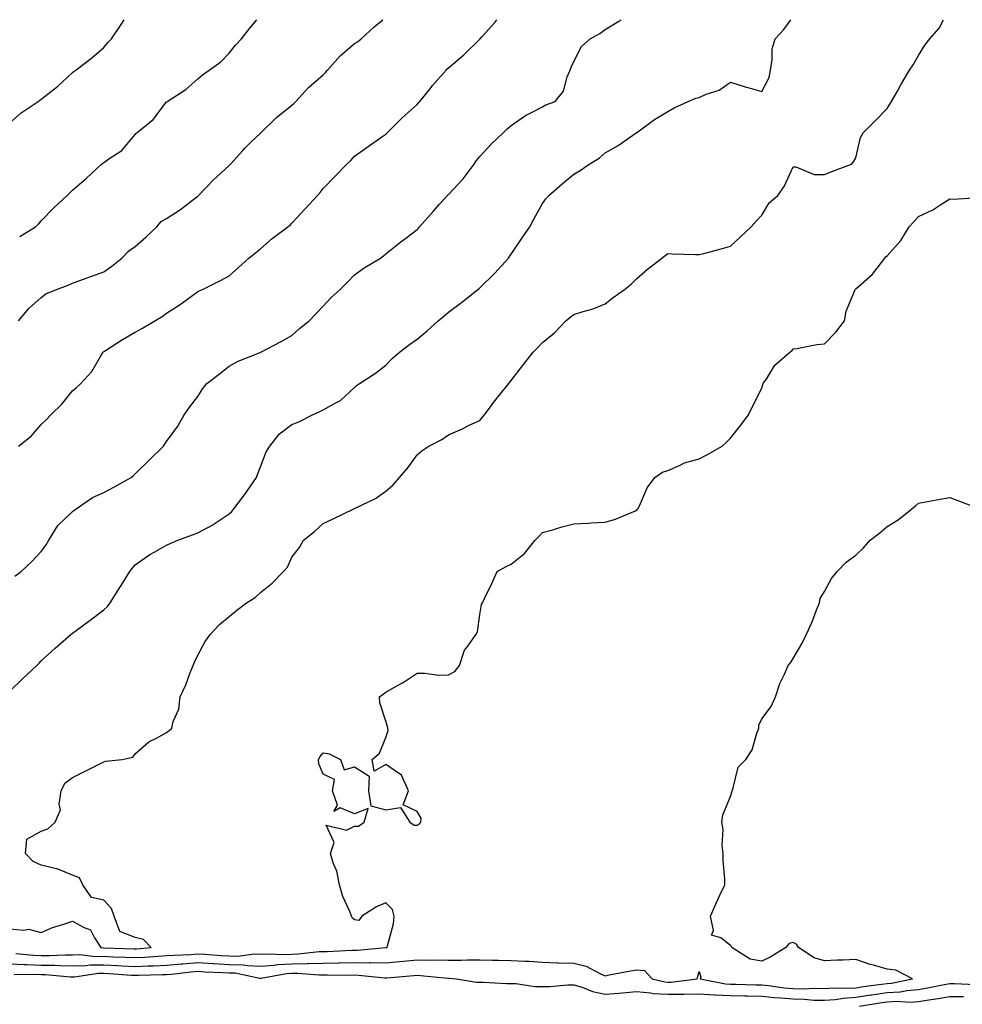
# Model space of a CAD drawing. Units: inches. Extents: x 939443 to 942083, y 7369178 to 7371818.
# Drawn here: x 940541 to 940842, y 7371504 to 7371818 of the extents above; entities that cross this region are included whole.
import ezdxf

# ---------------------------------------------------------------- set-up
doc = ezdxf.new("R2010")
doc.units = ezdxf.units.IN
doc.header["$MEASUREMENT"] = 0
doc.layers.add('Contour_93947369', color=7, linetype='Continuous', true_color=0x03319c)

msp = doc.modelspace()

# ---------------------------------------------------------------- linework, layer by layer
at = {"layer": 'Contour_93947369'}
for points in [[(940538.05, 7371527.92, 3346), (940542.54, 7371527.43, 3346), (940543.94, 7371527.81, 3346), (940548.05, 7371526.71, 3346), (940551.62, 7371528.35, 3346), (940555.6, 7371529.47, 3346), (940558.05, 7371530.35, 3346), (940561.7, 7371528.27, 3346), (940563.74, 7371527.61, 3346), (940565, 7371524.97, 3346), (940567.07, 7371521.92, 3346), (940567.95, 7371521.82, 3346), (940568.05, 7371521.82, 3346), (940568.16, 7371521.82, 3346), (940577.68, 7371521.54, 3346), (940578.05, 7371521.53, 3346), (940578.43, 7371521.54, 3346), (940583.17, 7371521.92, 3346), (940580.64, 7371524.51, 3346), (940578.05, 7371525.1, 3346), (940573.14, 7371527.01, 3346), (940571.32, 7371531.92, 3346), (940570.49, 7371534.36, 3346), (940568.05, 7371537.08, 3346), (940564.06, 7371537.93, 3346), (940561.29, 7371541.92, 3346), (940560.29, 7371544.16, 3346), (940558.05, 7371545.04, 3346), (940553.13, 7371546.99, 3346), (940552.96, 7371547, 3346), (940548.05, 7371548.2, 3346), (940545.49, 7371549.36, 3346), (940543.05, 7371551.92, 3346), (940543.47, 7371556.5, 3346), (940548.05, 7371559, 3346), (940550.18, 7371559.79, 3346), (940552.49, 7371561.92, 3346), (940554.15, 7371565.82, 3346), (940553.75, 7371567.63, 3346), (940554.45, 7371571.92, 3346), (940555.63, 7371574.34, 3346), (940558.05, 7371576.19, 3346), (940561.87, 7371578.11, 3346), (940566.54, 7371580.4, 3346), (940568.05, 7371581.15, 3346), (940568.61, 7371581.36, 3346), (940573.87, 7371581.92, 3346), (940577.27, 7371582.71, 3346), (940578.05, 7371583.74, 3346), (940582.4, 7371587.57, 3346), (940584.84, 7371588.7, 3346), (940588.05, 7371590.52, 3346), (940588.84, 7371591.12, 3346), (940589.78, 7371591.92, 3346), (940590.2, 7371594.07, 3346), (940591.98, 7371598, 3346), (940592.39, 7371601.92, 3346), (940594.24, 7371605.73, 3346), (940595.47, 7371609.35, 3346), (940596.51, 7371611.92, 3346), (940597, 7371612.97, 3346), (940598.05, 7371615.18, 3346), (940600.39, 7371619.58, 3346), (940602.07, 7371621.92, 3346), (940604.99, 7371624.97, 3346), (940608.05, 7371627.57, 3346), (940610.45, 7371629.52, 3346), (940613.53, 7371631.92, 3346), (940616.35, 7371633.61, 3346), (940618.05, 7371635.21, 3346), (940621.75, 7371638.22, 3346), (940625.42, 7371641.92, 3346), (940626.7, 7371643.27, 3346), (940628.05, 7371646.44, 3346), (940630.44, 7371649.53, 3346), (940631.76, 7371651.92, 3346), (940635.32, 7371654.65, 3346), (940638.05, 7371657.23, 3346), (940641.21, 7371658.75, 3346), (940647.85, 7371661.92, 3346), (940647.99, 7371661.97, 3346), (940648.05, 7371661.99, 3346), (940648.21, 7371662.08, 3346), (940654.74, 7371665.23, 3346), (940658.05, 7371667.56, 3346), (940660.44, 7371669.53, 3346), (940662.42, 7371671.92, 3346), (940665.02, 7371674.95, 3346), (940668.05, 7371679.12, 3346), (940669.58, 7371680.39, 3346), (940671.74, 7371681.92, 3346), (940675.95, 7371684.02, 3346), (940678.05, 7371685.57, 3346), (940682.49, 7371687.48, 3346), (940684.7, 7371688.57, 3346), (940688.05, 7371690.14, 3346), (940688.86, 7371691.11, 3346), (940689.55, 7371691.92, 3346), (940693.18, 7371696.79, 3346), (940694.2, 7371698.07, 3346), (940697.27, 7371701.92, 3346), (940697.64, 7371702.33, 3346), (940698.05, 7371702.85, 3346), (940702.04, 7371707.92, 3346), (940705.13, 7371711.92, 3346), (940706.57, 7371713.4, 3346), (940708.05, 7371715.01, 3346), (940711.87, 7371718.1, 3346), (940715.46, 7371721.92, 3346), (940716.88, 7371723.09, 3346), (940718.05, 7371723.93, 3346), (940721.05, 7371724.92, 3346), (940724.28, 7371725.69, 3346), (940728.05, 7371727.35, 3346), (940730.6, 7371729.37, 3346), (940734.23, 7371731.92, 3346), (940736.33, 7371733.64, 3346), (940738.05, 7371735.35, 3346), (940741.6, 7371738.37, 3346), (940746.13, 7371741.92, 3346), (940747.21, 7371742.76, 3346), (940748.05, 7371743.41, 3346), (940749.41, 7371743.28, 3346), (940756.85, 7371743.12, 3346), (940758.05, 7371743.03, 3346), (940759.56, 7371743.43, 3346), (940765.07, 7371744.9, 3346), (940768.05, 7371745.71, 3346), (940771.22, 7371748.75, 3346), (940774.67, 7371751.92, 3346), (940776.29, 7371753.68, 3346), (940778.05, 7371755.57, 3346), (940780.42, 7371759.55, 3346), (940783.22, 7371761.92, 3346), (940785.24, 7371764.73, 3346), (940788.05, 7371771.06, 3346), (940788.93, 7371771.04, 3346), (940794.78, 7371768.65, 3346), (940798.05, 7371768.61, 3346), (940800.44, 7371769.52, 3346), (940806.66, 7371771.92, 3346), (940807.3, 7371772.67, 3346), (940808.05, 7371773.89, 3346), (940809.59, 7371780.37, 3346), (940810.44, 7371781.92, 3346), (940814.22, 7371785.75, 3346), (940818.05, 7371789.68, 3346), (940818.94, 7371791.03, 3346), (940819.51, 7371791.92, 3346), (940821.34, 7371795.21, 3346), (940822.53, 7371797.44, 3346), (940825.23, 7371801.92, 3346), (940826.36, 7371803.61, 3346), (940828.05, 7371806.61, 3346), (940830.14, 7371809.83, 3346), (940831.65, 7371811.92, 3346), (940834.65, 7371815.32, 3346), (940836.09, 7371818, 3346)], [(940538.05, 7371603.77, 3347), (940542.21, 7371607.76, 3347), (940546.6, 7371611.92, 3347), (940547.35, 7371612.63, 3347), (940548.05, 7371613.36, 3347), (940552.49, 7371617.48, 3347), (940557.65, 7371621.92, 3347), (940557.88, 7371622.09, 3347), (940558.05, 7371622.22, 3347), (940559.19, 7371623.06, 3347), (940563.64, 7371626.33, 3347), (940568.05, 7371629.71, 3347), (940569.22, 7371630.75, 3347), (940570.05, 7371631.92, 3347), (940573.17, 7371636.8, 3347), (940573.56, 7371637.43, 3347), (940576.36, 7371641.92, 3347), (940577.05, 7371642.92, 3347), (940578.05, 7371644.05, 3347), (940582.66, 7371647.31, 3347), (940584.31, 7371648.18, 3347), (940588.05, 7371650.32, 3347), (940589.15, 7371650.81, 3347), (940591.64, 7371651.92, 3347), (940596.31, 7371653.65, 3347), (940598.05, 7371654.29, 3347), (940603.02, 7371656.95, 3347), (940603.21, 7371657.08, 3347), (940608.05, 7371660.26, 3347), (940608.86, 7371661.11, 3347), (940609.57, 7371661.92, 3347), (940613.21, 7371666.76, 3347), (940613.9, 7371667.77, 3347), (940616.81, 7371671.92, 3347), (940617.13, 7371672.84, 3347), (940618.05, 7371675.32, 3347), (940619.89, 7371680.09, 3347), (940620.98, 7371681.92, 3347), (940624.12, 7371685.85, 3347), (940628.05, 7371688.81, 3347), (940630.26, 7371689.72, 3347), (940634.59, 7371691.92, 3347), (940636.97, 7371693, 3347), (940638.05, 7371693.45, 3347), (940641.66, 7371695.53, 3347), (940643.55, 7371696.43, 3347), (940648.05, 7371700.67, 3347), (940648.67, 7371701.31, 3347), (940649.69, 7371701.92, 3347), (940654.77, 7371705.2, 3347), (940658.05, 7371707.77, 3347), (940660.12, 7371709.85, 3347), (940662.45, 7371711.92, 3347), (940665.57, 7371714.4, 3347), (940668.05, 7371716.07, 3347), (940671.24, 7371718.72, 3347), (940674.7, 7371721.92, 3347), (940676.57, 7371723.4, 3347), (940678.05, 7371724.68, 3347), (940682.19, 7371727.78, 3347), (940687.44, 7371731.92, 3347), (940687.8, 7371732.17, 3347), (940688.05, 7371732.38, 3347), (940692.87, 7371737.09, 3347), (940697.17, 7371741.92, 3347), (940697.53, 7371742.43, 3347), (940698.05, 7371743.19, 3347), (940701.61, 7371748.36, 3347), (940704.02, 7371751.92, 3347), (940705.37, 7371754.59, 3347), (940708.05, 7371759.37, 3347), (940709.16, 7371760.81, 3347), (940710.04, 7371761.92, 3347), (940714.38, 7371765.59, 3347), (940718.05, 7371768.67, 3347), (940720.11, 7371769.86, 3347), (940722.96, 7371771.92, 3347), (940726.15, 7371773.83, 3347), (940728.05, 7371775.47, 3347), (940732.17, 7371777.8, 3347), (940738, 7371781.92, 3347), (940738.05, 7371781.95, 3347), (940738.16, 7371782.03, 3347), (940743.84, 7371786.13, 3347), (940748.05, 7371788.7, 3347), (940750.11, 7371789.86, 3347), (940754.55, 7371791.92, 3347), (940757.03, 7371792.93, 3347), (940758.05, 7371793.2, 3347), (940760.34, 7371794.21, 3347), (940764.44, 7371795.53, 3347), (940768.05, 7371798.03, 3347), (940772.75, 7371796.62, 3347), (940773.59, 7371796.38, 3347), (940778.05, 7371795.08, 3347), (940780.43, 7371799.54, 3347), (940780.79, 7371801.92, 3347), (940781.42, 7371805.29, 3347), (940781.32, 7371808.65, 3347), (940782.38, 7371811.92, 3347), (940785.05, 7371814.92, 3347), (940787.32, 7371818, 3347)], [(940538.05, 7371785.09, 3352), (940541.65, 7371788.32, 3352), (940547.12, 7371791.92, 3352), (940547.63, 7371792.34, 3352), (940548.05, 7371792.64, 3352), (940551.28, 7371795.15, 3352), (940553.29, 7371796.68, 3352), (940558.05, 7371801.12, 3352), (940558.46, 7371801.51, 3352), (940559.07, 7371801.92, 3352), (940564.19, 7371805.78, 3352), (940568.05, 7371809.09, 3352), (940569.3, 7371810.67, 3352), (940570.45, 7371811.92, 3352), (940573.54, 7371816.43, 3352), (940574.48, 7371818, 3352)], [(940539.57, 7371640.39, 3348), (940541.59, 7371641.92, 3348), (940544.92, 7371645.04, 3348), (940548.05, 7371648.3, 3348), (940549.59, 7371650.38, 3348), (940550.46, 7371651.92, 3348), (940553.36, 7371656.61, 3348), (940558.05, 7371661.1, 3348), (940558.51, 7371661.46, 3348), (940559.16, 7371661.92, 3348), (940564.46, 7371665.51, 3348), (940568.05, 7371667.07, 3348), (940571.17, 7371668.81, 3348), (940576.8, 7371671.92, 3348), (940577.46, 7371672.5, 3348), (940578.05, 7371673.03, 3348), (940582.54, 7371677.43, 3348), (940587.03, 7371681.92, 3348), (940587.47, 7371682.5, 3348), (940588.05, 7371683.44, 3348), (940591.66, 7371688.31, 3348), (940593.67, 7371691.92, 3348), (940595.48, 7371694.49, 3348), (940598.05, 7371697.79, 3348), (940599.62, 7371700.35, 3348), (940600.95, 7371701.92, 3348), (940604.94, 7371705.03, 3348), (940608.05, 7371707.39, 3348), (940610.95, 7371709.02, 3348), (940617.96, 7371711.83, 3348), (940618.05, 7371711.87, 3348), (940618.08, 7371711.89, 3348), (940618.16, 7371711.92, 3348), (940624.68, 7371715.29, 3348), (940628.05, 7371717.27, 3348), (940630.51, 7371719.46, 3348), (940633.58, 7371721.92, 3348), (940635.77, 7371724.2, 3348), (940638.05, 7371726.63, 3348), (940640.63, 7371729.35, 3348), (940643.47, 7371731.92, 3348), (940645.76, 7371734.21, 3348), (940648.05, 7371736.55, 3348), (940651.12, 7371738.85, 3348), (940656.32, 7371741.92, 3348), (940657.35, 7371742.62, 3348), (940658.05, 7371743.23, 3348), (940662.85, 7371747.12, 3348), (940664.41, 7371748.28, 3348), (940668.05, 7371751.03, 3348), (940668.48, 7371751.49, 3348), (940668.78, 7371751.92, 3348), (940673.17, 7371756.8, 3348), (940675.11, 7371758.98, 3348), (940677.74, 7371761.92, 3348), (940677.89, 7371762.08, 3348), (940678.05, 7371762.24, 3348), (940682.71, 7371767.26, 3348), (940686.2, 7371771.92, 3348), (940686.95, 7371773.03, 3348), (940688.05, 7371774.29, 3348), (940691.64, 7371778.33, 3348), (940695.46, 7371781.92, 3348), (940696.76, 7371783.21, 3348), (940698.05, 7371784.26, 3348), (940702.58, 7371787.39, 3348), (940704.37, 7371788.23, 3348), (940708.05, 7371790.2, 3348), (940709.17, 7371790.8, 3348), (940712.07, 7371791.92, 3348), (940714.76, 7371795.21, 3348), (940715.92, 7371799.79, 3348), (940716.84, 7371801.92, 3348), (940717.17, 7371802.8, 3348), (940718.05, 7371804.65, 3348), (940720.51, 7371809.46, 3348), (940723.26, 7371811.92, 3348), (940726.34, 7371813.63, 3348), (940728.05, 7371814.89, 3348), (940732.42, 7371817.55, 3348), (940733.15, 7371818, 3348)], [(940540.79, 7371681.92, 3349), (940544.84, 7371685.14, 3349), (940548.05, 7371688.78, 3349), (940549.65, 7371690.32, 3349), (940551.16, 7371691.92, 3349), (940554.64, 7371695.33, 3349), (940558.05, 7371699.6, 3349), (940559.33, 7371700.64, 3349), (940560.68, 7371701.92, 3349), (940564.19, 7371705.78, 3349), (940567.41, 7371711.27, 3349), (940567.82, 7371711.92, 3349), (940567.93, 7371712.04, 3349), (940568.05, 7371712.13, 3349), (940568.61, 7371712.47, 3349), (940573.99, 7371715.98, 3349), (940578.05, 7371718.25, 3349), (940580.42, 7371719.55, 3349), (940584.36, 7371721.92, 3349), (940586.64, 7371723.32, 3349), (940588.05, 7371724.38, 3349), (940592.67, 7371727.3, 3349), (940595.58, 7371729.45, 3349), (940598.05, 7371731.23, 3349), (940598.47, 7371731.5, 3349), (940599.51, 7371731.92, 3349), (940605.26, 7371734.72, 3349), (940608.05, 7371736.29, 3349), (940611.01, 7371738.96, 3349), (940614.27, 7371741.92, 3349), (940616.39, 7371743.58, 3349), (940618.05, 7371744.92, 3349), (940621.8, 7371748.17, 3349), (940626.8, 7371751.92, 3349), (940627.49, 7371752.48, 3349), (940628.05, 7371753.02, 3349), (940632.34, 7371757.63, 3349), (940636.28, 7371761.92, 3349), (940637.09, 7371762.88, 3349), (940638.05, 7371764.09, 3349), (940641.88, 7371768.09, 3349), (940645.58, 7371771.92, 3349), (940646.9, 7371773.07, 3349), (940648.05, 7371774.49, 3349), (940652.39, 7371777.58, 3349), (940656.72, 7371780.59, 3349), (940658.05, 7371781.52, 3349), (940658.26, 7371781.71, 3349), (940658.45, 7371781.92, 3349), (940663.26, 7371786.71, 3349), (940668.05, 7371790.93, 3349), (940668.5, 7371791.47, 3349), (940668.88, 7371791.92, 3349), (940672.52, 7371796.39, 3349), (940672.99, 7371796.98, 3349), (940677.26, 7371801.92, 3349), (940677.67, 7371802.3, 3349), (940678.05, 7371802.63, 3349), (940682.94, 7371806.81, 3349), (940683.06, 7371806.91, 3349), (940688.05, 7371811.83, 3349), (940688.1, 7371811.87, 3349), (940688.14, 7371811.92, 3349), (940688.86, 7371812.73, 3349), (940692.83, 7371817.14, 3349), (940693.52, 7371818, 3349)], [(940540.8, 7371721.92, 3350), (940544.14, 7371725.83, 3350), (940548.05, 7371729.39, 3350), (940549.48, 7371730.49, 3350), (940552.88, 7371731.92, 3350), (940556.63, 7371733.33, 3350), (940558.05, 7371733.89, 3350), (940561.18, 7371735.05, 3350), (940563.88, 7371736.09, 3350), (940568.05, 7371737.59, 3350), (940570.61, 7371739.36, 3350), (940573.79, 7371741.92, 3350), (940575.89, 7371744.08, 3350), (940578.05, 7371745.58, 3350), (940581.41, 7371748.56, 3350), (940584.91, 7371751.92, 3350), (940586.38, 7371753.59, 3350), (940588.05, 7371754.59, 3350), (940592.51, 7371757.46, 3350), (940597.29, 7371761.16, 3350), (940598.05, 7371761.73, 3350), (940598.16, 7371761.81, 3350), (940598.29, 7371761.92, 3350), (940603.05, 7371766.92, 3350), (940608.05, 7371771.5, 3350), (940608.26, 7371771.71, 3350), (940608.42, 7371771.92, 3350), (940612.42, 7371776.28, 3350), (940613.02, 7371776.95, 3350), (940615.11, 7371778.98, 3350), (940618.05, 7371781.84, 3350), (940618.09, 7371781.88, 3350), (940618.14, 7371781.92, 3350), (940623.18, 7371786.8, 3350), (940628.05, 7371790.75, 3350), (940628.69, 7371791.27, 3350), (940629.33, 7371791.92, 3350), (940633.48, 7371796.49, 3350), (940638.05, 7371800.39, 3350), (940638.82, 7371801.15, 3350), (940639.4, 7371801.92, 3350), (940643.48, 7371806.49, 3350), (940648.05, 7371810.35, 3350), (940649, 7371810.98, 3350), (940650.19, 7371811.92, 3350), (940654.28, 7371815.69, 3350), (940657.04, 7371818, 3350)], [(940541.17, 7371748.81, 3351), (940546.24, 7371751.92, 3351), (940547.2, 7371752.77, 3351), (940548.05, 7371753.76, 3351), (940552.06, 7371757.91, 3351), (940556.35, 7371761.92, 3351), (940557.18, 7371762.79, 3351), (940558.05, 7371763.62, 3351), (940562.5, 7371767.47, 3351), (940567.29, 7371771.92, 3351), (940567.72, 7371772.26, 3351), (940568.05, 7371772.46, 3351), (940569.93, 7371773.81, 3351), (940573.73, 7371776.24, 3351), (940578.05, 7371781.37, 3351), (940578.29, 7371781.68, 3351), (940578.59, 7371781.92, 3351), (940583.78, 7371786.19, 3351), (940588.05, 7371791.75, 3351), (940588.13, 7371791.84, 3351), (940588.23, 7371791.92, 3351), (940594.24, 7371795.73, 3351), (940598.05, 7371799.11, 3351), (940599.56, 7371800.4, 3351), (940601.68, 7371801.92, 3351), (940605.37, 7371804.6, 3351), (940608.05, 7371807.28, 3351), (940610.07, 7371809.9, 3351), (940611.99, 7371811.92, 3351), (940614.67, 7371815.3, 3351), (940616.88, 7371818, 3351)], [(940539.93, 7371520.03, 3345), (940545.59, 7371519.46, 3345), (940548.05, 7371519.35, 3345), (940550.66, 7371519.32, 3345), (940555.76, 7371519.63, 3345), (940558.05, 7371519.59, 3345), (940560.34, 7371519.64, 3345), (940565.21, 7371519.08, 3345), (940568.05, 7371519.12, 3345), (940571, 7371518.97, 3345), (940574.99, 7371518.86, 3345), (940578.05, 7371518.7, 3345), (940581.12, 7371518.85, 3345), (940585.32, 7371519.19, 3345), (940588.05, 7371519.32, 3345), (940590.46, 7371519.51, 3345), (940595.84, 7371519.71, 3345), (940598.05, 7371519.87, 3345), (940600.23, 7371519.75, 3345), (940605.5, 7371519.37, 3345), (940608.05, 7371519.24, 3345), (940610.81, 7371519.15, 3345), (940616, 7371519.87, 3345), (940618.05, 7371519.78, 3345), (940620.03, 7371519.93, 3345), (940625.83, 7371519.7, 3345), (940628.05, 7371519.84, 3345), (940630.1, 7371519.87, 3345), (940636.74, 7371520.61, 3345), (940638.05, 7371520.64, 3345), (940639.31, 7371520.66, 3345), (940647.2, 7371521.08, 3345), (940648.05, 7371521.09, 3345), (940648.89, 7371521.08, 3345), (940658, 7371521.87, 3345), (940658.05, 7371521.87, 3345), (940658.1, 7371521.87, 3345), (940658.51, 7371521.92, 3345), (940658.57, 7371522.44, 3345), (940660.54, 7371529.43, 3345), (940660.75, 7371531.92, 3345), (940660.2, 7371534.06, 3345), (940658.05, 7371536.2, 3345), (940655.06, 7371534.9, 3345), (940650.34, 7371531.92, 3345), (940649.43, 7371530.54, 3345), (940648.05, 7371530.78, 3345), (940647.45, 7371531.32, 3345), (940647.11, 7371531.92, 3345), (940646.57, 7371533.41, 3345), (940644.32, 7371538.19, 3345), (940643.3, 7371541.92, 3345), (940642.36, 7371546.23, 3345), (940641.38, 7371548.59, 3345), (940640.36, 7371551.92, 3345), (940641.54, 7371555.4, 3345), (940638.98, 7371560.99, 3345), (940645.45, 7371559.32, 3345), (940648.05, 7371560.67, 3345), (940649.32, 7371560.65, 3345), (940651.13, 7371561.92, 3345), (940652.43, 7371566.3, 3345), (940648.05, 7371564.57, 3345), (940643.51, 7371566.46, 3345), (940641.43, 7371565.3, 3345), (940642.65, 7371567.32, 3345), (940641.01, 7371571.92, 3345), (940641.65, 7371575.52, 3345), (940638.05, 7371577.2, 3345), (940636.62, 7371580.5, 3345), (940636.5, 7371581.92, 3345), (940637.1, 7371582.86, 3345), (940638.05, 7371584.01, 3345), (940639.91, 7371583.77, 3345), (940643.55, 7371581.92, 3345), (940644.79, 7371578.66, 3345), (940648.05, 7371579.57, 3345), (940652.69, 7371576.56, 3345), (940652.5, 7371571.92, 3345), (940653.25, 7371567.12, 3345), (940658.05, 7371565.87, 3345), (940662.76, 7371566.63, 3345), (940665.71, 7371561.92, 3345), (940667.09, 7371560.97, 3345), (940668.05, 7371560.98, 3345), (940668.71, 7371561.25, 3345), (940669.19, 7371561.92, 3345), (940669.31, 7371563.18, 3345), (940668.05, 7371565.32, 3345), (940663.53, 7371567.4, 3345), (940665.26, 7371571.92, 3345), (940663.05, 7371576.92, 3345), (940658.05, 7371580.29, 3345), (940654.28, 7371578.15, 3345), (940653.64, 7371581.92, 3345), (940655.98, 7371583.99, 3345), (940658.05, 7371588.91, 3345), (940658.84, 7371591.13, 3345), (940658.67, 7371591.92, 3345), (940658.6, 7371592.47, 3345), (940658.05, 7371594.12, 3345), (940656.16, 7371600.03, 3345), (940656.06, 7371601.92, 3345), (940657.18, 7371602.79, 3345), (940658.05, 7371603.44, 3345), (940661.52, 7371605.39, 3345), (940663.53, 7371606.44, 3345), (940668.05, 7371609.47, 3345), (940670.49, 7371609.47, 3345), (940675, 7371608.87, 3345), (940678.05, 7371608.89, 3345), (940680.02, 7371609.95, 3345), (940681.57, 7371611.92, 3345), (940683.18, 7371616.79, 3345), (940684.21, 7371618.09, 3345), (940686.89, 7371621.92, 3345), (940687.27, 7371622.7, 3345), (940688.05, 7371628.22, 3345), (940688.55, 7371631.42, 3345), (940688.87, 7371631.92, 3345), (940689.62, 7371633.49, 3345), (940691.86, 7371638.11, 3345), (940693.6, 7371641.92, 3345), (940696.51, 7371643.46, 3345), (940698.05, 7371644.21, 3345), (940702.35, 7371647.62, 3345), (940705.76, 7371651.92, 3345), (940706.87, 7371653.1, 3345), (940708.05, 7371654.32, 3345), (940711.38, 7371655.25, 3345), (940713.91, 7371656.06, 3345), (940718.05, 7371657.09, 3345), (940722.62, 7371657.35, 3345), (940723.56, 7371657.42, 3345), (940728.05, 7371657.68, 3345), (940731.39, 7371658.58, 3345), (940737.2, 7371661.07, 3345), (940738.05, 7371661.37, 3345), (940738.31, 7371661.66, 3345), (940738.52, 7371661.92, 3345), (940739.01, 7371662.87, 3345), (940741.42, 7371668.56, 3345), (940743.91, 7371671.92, 3345), (940746.31, 7371673.66, 3345), (940748.05, 7371674.18, 3345), (940751.96, 7371675.83, 3345), (940753.38, 7371676.59, 3345), (940758.05, 7371677.91, 3345), (940760.77, 7371679.2, 3345), (940765.38, 7371681.92, 3345), (940766.74, 7371683.23, 3345), (940768.05, 7371684.49, 3345), (940771.35, 7371688.62, 3345), (940773.78, 7371691.92, 3345), (940775.18, 7371694.79, 3345), (940778.05, 7371700.43, 3345), (940778.39, 7371701.58, 3345), (940778.55, 7371701.92, 3345), (940779.62, 7371703.49, 3345), (940782.19, 7371707.78, 3345), (940786.96, 7371711.92, 3345), (940787.6, 7371712.37, 3345), (940788.05, 7371713, 3345), (940789.2, 7371713.07, 3345), (940795.59, 7371714.38, 3345), (940798.05, 7371714.51, 3345), (940801.67, 7371718.29, 3345), (940804.41, 7371721.92, 3345), (940805.03, 7371724.94, 3345), (940807.76, 7371731.63, 3345), (940807.84, 7371731.92, 3345), (940807.93, 7371732.04, 3345), (940808.05, 7371732.15, 3345), (940809.78, 7371733.65, 3345), (940813.33, 7371736.64, 3345), (940814.88, 7371738.75, 3345), (940817.35, 7371741.92, 3345), (940817.68, 7371742.29, 3345), (940818.05, 7371742.62, 3345), (940822.44, 7371747.53, 3345), (940825.12, 7371751.92, 3345), (940826.53, 7371753.44, 3345), (940828.05, 7371755.21, 3345), (940832.63, 7371757.34, 3345), (940835.18, 7371759.05, 3345), (940838.05, 7371760.81, 3345), (940839.19, 7371760.78, 3345), (940847.34, 7371761.21, 3345)], [(940538.05, 7371516.76, 3344), (940542.66, 7371516.52, 3344), (940543.44, 7371516.53, 3344), (940548.05, 7371516.32, 3344), (940552.4, 7371516.26, 3344), (940553.83, 7371516.14, 3344), (940558.05, 7371516.07, 3344), (940562.28, 7371516.15, 3344), (940563.63, 7371516.35, 3344), (940568.05, 7371516.41, 3344), (940572.34, 7371516.2, 3344), (940573.88, 7371516.09, 3344), (940578.05, 7371515.88, 3344), (940582.21, 7371516.08, 3344), (940583.85, 7371516.12, 3344), (940588.05, 7371516.33, 3344), (940592.84, 7371516.7, 3344), (940593.23, 7371516.74, 3344), (940598.05, 7371517.09, 3344), (940602.94, 7371516.82, 3344), (940603.17, 7371516.81, 3344), (940608.05, 7371516.54, 3344), (940612.53, 7371516.4, 3344), (940613.84, 7371516.13, 3344), (940618.05, 7371515.95, 3344), (940622.42, 7371516.29, 3344), (940623.49, 7371516.48, 3344), (940628.05, 7371516.76, 3344), (940632.96, 7371516.84, 3344), (940633.15, 7371516.82, 3344), (940638.05, 7371516.91, 3344), (940642.96, 7371517.01, 3344), (940643.15, 7371517.02, 3344), (940648.05, 7371517.12, 3344), (940652.9, 7371517.07, 3344), (940653.23, 7371517.1, 3344), (940658.05, 7371517.03, 3344), (940662.51, 7371517.46, 3344), (940663.73, 7371517.6, 3344), (940668.05, 7371518.03, 3344), (940672.06, 7371517.91, 3344), (940674.1, 7371517.98, 3344), (940678.05, 7371517.84, 3344), (940682.14, 7371517.83, 3344), (940684.13, 7371518, 3344), (940688.05, 7371517.98, 3344), (940692.07, 7371517.89, 3344), (940694.01, 7371517.88, 3344), (940698.05, 7371517.78, 3344), (940702.46, 7371517.51, 3344), (940703.66, 7371517.52, 3344), (940708.05, 7371517.21, 3344), (940712.89, 7371517.08, 3344), (940713.17, 7371517.04, 3344), (940718.05, 7371516.94, 3344), (940722.04, 7371515.92, 3344), (940726.36, 7371513.61, 3344), (940728.05, 7371512.93, 3344), (940729.3, 7371513.17, 3344), (940735.64, 7371514.33, 3344), (940738.05, 7371514.79, 3344), (940740.67, 7371514.53, 3344), (940743.09, 7371511.92, 3344), (940747.06, 7371510.94, 3344), (940748.05, 7371510.88, 3344), (940749.09, 7371510.89, 3344), (940757.48, 7371511.92, 3344), (940757.58, 7371512.39, 3344), (940758.05, 7371514.29, 3344), (940758.6, 7371512.47, 3344), (940758.38, 7371511.92, 3344), (940766.44, 7371510.3, 3344), (940768.05, 7371510.23, 3344), (940769.78, 7371510.19, 3344), (940776.14, 7371510.01, 3344), (940778.05, 7371509.96, 3344), (940780.22, 7371509.75, 3344), (940785.2, 7371509.06, 3344), (940788.05, 7371508.8, 3344), (940791.23, 7371508.73, 3344), (940795.02, 7371508.9, 3344), (940798.05, 7371508.82, 3344), (940800.93, 7371509.04, 3344), (940805.04, 7371508.91, 3344), (940808.05, 7371509.1, 3344), (940810.5, 7371509.47, 3344), (940816.31, 7371510.18, 3344), (940818.05, 7371510.43, 3344), (940819.45, 7371510.52, 3344), (940826.13, 7371511.92, 3344), (940820.81, 7371514.68, 3344), (940818.05, 7371514.97, 3344), (940813.67, 7371516.29, 3344), (940812.68, 7371516.55, 3344), (940808.05, 7371518.14, 3344), (940804.07, 7371517.93, 3344), (940802.11, 7371517.85, 3344), (940798.05, 7371517.64, 3344), (940794.76, 7371518.63, 3344), (940789.73, 7371521.92, 3344), (940789.15, 7371523.02, 3344), (940788.05, 7371523.51, 3344), (940786.75, 7371523.22, 3344), (940785.78, 7371521.92, 3344), (940780.99, 7371518.98, 3344), (940778.05, 7371517.54, 3344), (940774.36, 7371518.23, 3344), (940768.52, 7371521.92, 3344), (940768.39, 7371522.26, 3344), (940768.05, 7371522.6, 3344), (940764.97, 7371524.99, 3344), (940762.03, 7371525.9, 3344), (940762.67, 7371527.3, 3344), (940761.64, 7371531.92, 3344), (940763.65, 7371536.33, 3344), (940764.7, 7371538.57, 3344), (940766.25, 7371541.92, 3344), (940766.24, 7371543.72, 3344), (940765.78, 7371549.65, 3344), (940765.77, 7371551.92, 3344), (940765.45, 7371554.52, 3344), (940765.72, 7371559.58, 3344), (940765.27, 7371561.92, 3344), (940765.67, 7371564.3, 3344), (940768.05, 7371570.1, 3344), (940768.48, 7371571.49, 3344), (940768.56, 7371571.92, 3344), (940768.97, 7371572.84, 3344), (940770.48, 7371579.49, 3344), (940772.96, 7371581.92, 3344), (940774.98, 7371584.99, 3344), (940776.43, 7371590.3, 3344), (940777.09, 7371591.92, 3344), (940777.11, 7371592.85, 3344), (940778.05, 7371594.88, 3344), (940781.09, 7371598.88, 3344), (940782.46, 7371601.92, 3344), (940783.81, 7371606.16, 3344), (940785.31, 7371609.18, 3344), (940786.46, 7371611.92, 3344), (940787.17, 7371612.8, 3344), (940788.05, 7371614.13, 3344), (940790.94, 7371619.03, 3344), (940792.38, 7371621.92, 3344), (940794.09, 7371625.89, 3344), (940795.44, 7371629.31, 3344), (940796.52, 7371631.92, 3344), (940796.71, 7371633.26, 3344), (940798.05, 7371635.56, 3344), (940800.26, 7371639.72, 3344), (940802.1, 7371641.92, 3344), (940805.03, 7371644.94, 3344), (940808.05, 7371647.12, 3344), (940810.48, 7371649.48, 3344), (940812.7, 7371651.92, 3344), (940815.71, 7371654.26, 3344), (940818.05, 7371656.32, 3344), (940821.54, 7371658.43, 3344), (940826, 7371661.92, 3344), (940827.14, 7371662.83, 3344), (940828.05, 7371663.75, 3344), (940830.31, 7371664.17, 3344), (940835, 7371664.97, 3344), (940838.05, 7371665.55, 3344), (940840.67, 7371664.54, 3344), (940847.53, 7371661.92, 3344)], [(940539.45, 7371513.32, 3343), (940546.61, 7371513.36, 3343), (940548.05, 7371513.29, 3343), (940549.41, 7371513.27, 3343), (940557.41, 7371512.56, 3343), (940558.05, 7371512.55, 3343), (940558.69, 7371512.57, 3343), (940566.29, 7371513.68, 3343), (940568.05, 7371513.7, 3343), (940569.75, 7371513.62, 3343), (940576.85, 7371513.12, 3343), (940578.05, 7371513.06, 3343), (940579.25, 7371513.12, 3343), (940586.7, 7371513.27, 3343), (940588.05, 7371513.34, 3343), (940589.58, 7371513.45, 3343), (940595.81, 7371514.15, 3343), (940598.05, 7371514.32, 3343), (940600.32, 7371514.19, 3343), (940606.01, 7371513.96, 3343), (940608.05, 7371513.85, 3343), (940609.92, 7371513.79, 3343), (940617.84, 7371512.12, 3343), (940618.05, 7371512.12, 3343), (940618.26, 7371512.13, 3343), (940626.39, 7371513.58, 3343), (940628.05, 7371513.68, 3343), (940629.84, 7371513.71, 3343), (940636.8, 7371513.17, 3343), (940638.05, 7371513.19, 3343), (940639.35, 7371513.21, 3343), (940646.84, 7371513.13, 3343), (940648.05, 7371513.16, 3343), (940649.27, 7371513.14, 3343), (940657.78, 7371512.2, 3343), (940658.05, 7371512.19, 3343), (940658.35, 7371512.22, 3343), (940667.02, 7371512.95, 3343), (940668.05, 7371513.05, 3343), (940669.14, 7371513.01, 3343), (940677.83, 7371512.14, 3343), (940678.05, 7371512.14, 3343), (940678.26, 7371512.14, 3343), (940680.6, 7371511.92, 3343), (940686.94, 7371510.81, 3343), (940688.05, 7371510.83, 3343), (940689.15, 7371510.82, 3343), (940696.58, 7371510.44, 3343), (940698.05, 7371510.43, 3343), (940699.55, 7371510.42, 3343), (940705.66, 7371509.53, 3343), (940708.05, 7371509.5, 3343), (940710.45, 7371509.52, 3343), (940716.11, 7371509.98, 3343), (940718.05, 7371509.99, 3343), (940720.76, 7371509.22, 3343), (940723.98, 7371507.85, 3343), (940728.05, 7371507.06, 3343), (940732.57, 7371507.4, 3343), (940733.64, 7371507.5, 3343), (940738.05, 7371507.85, 3343), (940742.48, 7371507.49, 3343), (940743.39, 7371507.26, 3343), (940748.05, 7371507.01, 3343), (940752.93, 7371507.04, 3343), (940753.21, 7371507.07, 3343), (940758.05, 7371507.12, 3343), (940762.95, 7371506.82, 3343), (940763.13, 7371506.84, 3343), (940768.05, 7371506.62, 3343), (940772.64, 7371506.51, 3343), (940773.48, 7371506.5, 3343), (940778.05, 7371506.39, 3343), (940782.11, 7371505.99, 3343), (940784.09, 7371505.88, 3343), (940788.05, 7371505.52, 3343), (940791.58, 7371505.45, 3343), (940794.82, 7371505.16, 3343), (940798.05, 7371505.08, 3343), (940801.47, 7371505.33, 3343), (940804.18, 7371505.79, 3343), (940808.05, 7371506.03, 3343), (940812.89, 7371506.77, 3343), (940813.16, 7371506.81, 3343), (940818.05, 7371507.51, 3343), (940822.2, 7371507.77, 3343), (940824.35, 7371508.22, 3343), (940828.05, 7371508.52, 3343), (940830.96, 7371509.01, 3343), (940836.24, 7371510.11, 3343), (940838.05, 7371510.43, 3343), (940839.53, 7371510.43, 3343), (940846.27, 7371510.15, 3343)], [(940809.28, 7371503.15, 3342), (940815.71, 7371504.26, 3342), (940818.05, 7371504.6, 3342), (940820.9, 7371504.77, 3342), (940825.52, 7371504.45, 3342), (940828.05, 7371504.65, 3342), (940831.33, 7371505.2, 3342), (940834.35, 7371505.62, 3342), (940838.05, 7371506.29, 3342), (940842.42, 7371506.28, 3342)]]:
    msp.add_polyline3d(points, dxfattribs=at)

doc.saveas('drawing.dxf')
